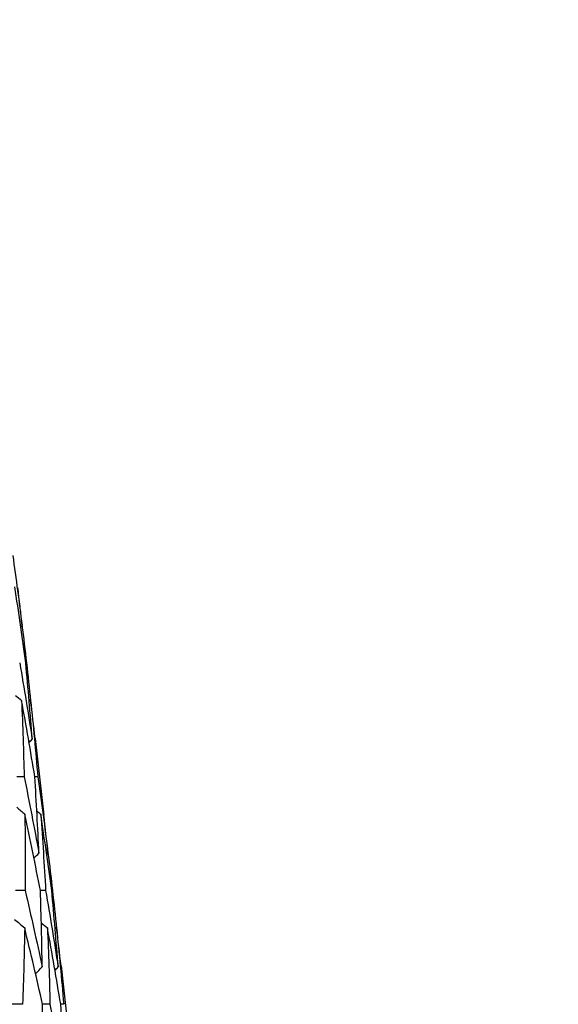
# Model space of a CAD drawing. Units: millimetres. Extents: x 40 to 1445, y 40 to 1010.
# Drawn here: x 1014 to 1018, y 409 to 415 of the extents above; entities that cross this region are included whole.
import ezdxf

# ---------------------------------------------------------------- set-up
doc = ezdxf.new("R2010")
doc.units = ezdxf.units.MM
doc.header["$LTSCALE"] = 5
doc.layers.add('Dimension (ISO)', color=7, linetype='Continuous', lineweight=18, true_color=0x00003f)
doc.layers.add('Visible (ISO)', color=7, linetype='Continuous', lineweight=25, true_color=0x00003f)
doc.styles.add('Samuel Heath (ISO)', font='tahoma.ttf')
doc.dimstyles.new('Samuel Heath (ISO)', dxfattribs={"dimscale": 5, "dimtxt": 3, "dimasz": 2.5, "dimexe": 1, "dimexo": 1.5, "dimgap": 0.762, "dimtad": 0, "dimtih": 1, "dimtoh": 1, "dimrnd": 1e-08, "dimzin": 0, "dimdsep": 46, "dimtxsty": 'Samuel Heath (ISO)', "dimcen": 0.09, "dimdle": 10, "dimclrd": 256, "dimclre": 256, "dimclrt": 256, "dimazin": 0, "dimtfac": 1, "dimtmove": 0, "dimatfit": 3, "dimfxl": 0, "dimtolj": 1, "dimtzin": 0, "dimlwd": 15, "dimlwe": 15, "dimarcsym": 0})

# ---------------------------------------------------------------- blocks, each defined once
blk = doc.blocks.new('*D8')
at = {"layer": 'Defpoints', "color": 0, "transparency": 16777216}
for p in [(1001.9764, 532.4292), (976.9764, 378.7185), (1001.9764, 378.7185)]:
    blk.add_point(p, dxfattribs=at)
at = {"layer": 'Dimension (ISO)', "color": 176, "lineweight": 15, "true_color": 0x000080, "transparency": 16777216}
for p, q in [((976.9764, 386.2185), (976.9764, 537.4292)), ((1001.9764, 386.2185), (1001.9764, 537.4292)), ((964.4764, 532.4292), (929.309, 532.4292)), ((1001.9764, 532.4292), (976.9764, 532.4292)), ((1014.4764, 532.4292), (1026.9764, 532.4292))]:
    blk.add_line(p, q, dxfattribs=at)
at = {"layer": 'Dimension (ISO)', "color": 176, "true_color": 0x000080, "transparency": 16777216}
for points in [[(964.4764, 534.5126), (964.4764, 530.3459), (976.9764, 532.4292)], [(1014.4764, 534.5126), (1014.4764, 530.3459), (1001.9764, 532.4292)]]:
    blk.add_solid(points, dxfattribs=at)
at = {"layer": 'Dimension (ISO)', "color": 176, "lineweight": 18, "true_color": 0x000080, "transparency": 16777216, "char_height": 15, "attachment_point": 2, "style": 'Samuel Heath (ISO)'}
for s, insert in [('\\A1; {\\fAIGDT|b0|i0;\\ln}\\fTahoma|b0|i0;\\S40.00^ 31.00;', (888.6085, 576.3417)), ('\\A1;[\\S1 9\\/16^ 1 1\\/4;]', (888.6085, 528.6192))]:
    blk.add_mtext(s, dxfattribs=dict(at, insert=insert))
blk = doc.blocks.new('*D9')
at = {"layer": 'Defpoints', "color": 0, "transparency": 16777216}
for p in [(1103.7639, 692.7516), (1075.1889, 381.8185), (1103.7639, 381.8185)]:
    blk.add_point(p, dxfattribs=at)
at = {"layer": 'Dimension (ISO)', "color": 176, "lineweight": 15, "true_color": 0x000080, "transparency": 16777216}
for p, q in [((1075.1889, 389.3185), (1075.1889, 697.7516)), ((1103.7639, 389.3185), (1103.7639, 697.7516)), ((1062.6889, 692.7516), (1030.0628, 692.7516)), ((1103.7639, 692.7516), (1075.1889, 692.7516)), ((1116.2639, 692.7516), (1128.7639, 692.7516))]:
    blk.add_line(p, q, dxfattribs=at)
at = {"layer": 'Dimension (ISO)', "color": 176, "true_color": 0x000080, "transparency": 16777216}
for points in [[(1062.6889, 694.835), (1062.6889, 690.6683), (1075.1889, 692.7516)], [(1116.2639, 694.835), (1116.2639, 690.6683), (1103.7639, 692.7516)]]:
    blk.add_solid(points, dxfattribs=at)
at = {"layer": 'Dimension (ISO)', "color": 176, "lineweight": 18, "true_color": 0x000080, "transparency": 16777216, "char_height": 15, "attachment_point": 2, "style": 'Samuel Heath (ISO)'}
for s, insert in [('\\A1; {\\fAIGDT|b0|i0;\\ln}\\fTahoma|b0|i0;\\S40.00^ 31.00;', (989.3623, 736.6641)), ('\\A1;[\\S1 9\\/16^ 1 1\\/4;]', (989.3623, 688.9416))]:
    blk.add_mtext(s, dxfattribs=dict(at, insert=insert))

msp = doc.modelspace()

# ---------------------------------------------------------------- linework, layer by layer
at = {"layer": 'Visible (ISO)'}
for p, q in [((1014.3735, 411.2457), (1014.369, 411.2457)), ((1014.3731, 411.2485), (1014.3738, 411.2429)), ((1014.425, 410.7937), (1014.4773, 410.3338)), ((1014.5284, 409.8855), (1014.5292, 409.8786)), ((1014.5288, 409.8821), (1014.5243, 409.8821)), ((1014.5802, 409.4307), (1014.6328, 408.9695))]:
    msp.add_line(p, q, dxfattribs=at)
for points in [[(1014.2909, 411.8899), (1014.3108, 411.75), (1014.3294, 411.6102), (1014.3467, 411.4705)], [(1014.369, 411.2457), (1014.3487, 411.3978), (1014.3268, 411.5501), (1014.3034, 411.7026)], [(1014.3467, 411.4705), (1014.3388, 411.5464), (1014.3306, 411.6222), (1014.3219, 411.6981)], [(1014.339, 411.4626), (1014.3415, 411.4653), (1014.3441, 411.4679), (1014.3467, 411.4705)], [(1014.3464, 411.4732), (1014.3558, 411.3973), (1014.3648, 411.3215), (1014.3735, 411.2457)], [(1014.3327, 411.2457), (1014.3591, 411.0931), (1014.3841, 410.9406), (1014.4075, 410.7883)], [(1014.4075, 410.7883), (1014.3962, 410.9407), (1014.3834, 411.0931), (1014.369, 411.2457)], [(1014.3735, 411.2457), (1014.3821, 411.1698), (1014.3904, 411.094), (1014.3983, 411.0182)], [(1014.3073, 411.0517), (1014.3194, 411.0415), (1014.3316, 411.0313), (1014.3437, 411.0211)], [(1014.3437, 411.0211), (1014.3504, 410.8686), (1014.3556, 410.7162), (1014.3592, 410.5639)], [(1014.423, 410.5639), (1014.3981, 410.7161), (1014.3717, 410.8685), (1014.3437, 411.0211)], [(1014.3884, 411.0291), (1014.3915, 411.0264), (1014.3947, 411.0237), (1014.3979, 411.0211)], [(1014.3979, 411.0211), (1014.4138, 410.8686), (1014.4281, 410.7162), (1014.4409, 410.5639)], [(1014.425, 410.7937), (1014.4163, 410.8694), (1014.4073, 410.9452), (1014.3979, 411.0211)], [(1014.3885, 410.7691), (1014.3948, 410.7755), (1014.4011, 410.7819), (1014.4075, 410.7883)], [(1014.3592, 410.5639), (1014.3443, 410.564), (1014.3294, 410.5641), (1014.3145, 410.5642)], [(1014.3592, 410.5639), (1014.3903, 410.4112), (1014.4198, 410.2586), (1014.4477, 410.1062)], [(1014.4409, 410.5639), (1014.4349, 410.5639), (1014.4289, 410.564), (1014.423, 410.564)], [(1014.4477, 410.1062), (1014.441, 410.2587), (1014.4328, 410.4112), (1014.423, 410.5639)], [(1014.4409, 410.5639), (1014.4628, 410.4112), (1014.4833, 410.2586), (1014.5021, 410.1062)], [(1014.3146, 410.3807), (1014.3309, 410.367), (1014.3472, 410.3533), (1014.3635, 410.3396)], [(1014.4352, 410.3592), (1014.443, 410.3526), (1014.4508, 410.3461), (1014.4586, 410.3396)], [(1014.3635, 410.3396), (1014.3656, 410.187), (1014.3661, 410.0345), (1014.3651, 409.8821)], [(1014.4564, 409.8821), (1014.427, 410.0344), (1014.396, 410.1869), (1014.3635, 410.3396)], [(1014.4586, 410.3396), (1014.4698, 410.187), (1014.4796, 410.0345), (1014.4878, 409.8821)], [(1014.5243, 409.8821), (1014.504, 410.0344), (1014.482, 410.1869), (1014.4586, 410.3396)], [(1014.5021, 410.1062), (1014.4943, 410.1821), (1014.486, 410.2579), (1014.4773, 410.3338)], [(1014.4181, 410.0761), (1014.428, 410.0861), (1014.4378, 410.0962), (1014.4477, 410.1062)], [(1014.4944, 410.0983), (1014.497, 410.101), (1014.4996, 410.1036), (1014.5021, 410.1062)], [(1014.5018, 410.1096), (1014.5112, 410.0337), (1014.5202, 409.9579), (1014.5288, 409.8821)], [(1014.3651, 409.8821), (1014.3457, 409.8822), (1014.3263, 409.8823), (1014.307, 409.8825)], [(1014.3651, 409.8821), (1014.4007, 409.7293), (1014.4348, 409.5766), (1014.4673, 409.4241)], [(1014.4878, 409.8821), (1014.4773, 409.8821), (1014.4668, 409.8822), (1014.4564, 409.8823)], [(1014.4673, 409.4241), (1014.4652, 409.5766), (1014.4616, 409.7293), (1014.4564, 409.8821)], [(1014.4878, 409.8821), (1014.5143, 409.7293), (1014.5393, 409.5766), (1014.5628, 409.4241)], [(1014.5628, 409.4241), (1014.5515, 409.5766), (1014.5387, 409.7293), (1014.5243, 409.8821)], [(1014.5288, 409.8821), (1014.5375, 409.8062), (1014.5458, 409.7303), (1014.5536, 409.6545)], [(1014.3018, 409.7093), (1014.322, 409.6922), (1014.3423, 409.6752), (1014.3625, 409.6581)], [(1014.3625, 409.6581), (1014.3599, 409.5054), (1014.3558, 409.3528), (1014.3501, 409.2002)], [(1014.4692, 409.2002), (1014.4352, 409.3527), (1014.3996, 409.5054), (1014.3625, 409.6581)], [(1014.4622, 409.6887), (1014.4743, 409.6785), (1014.4865, 409.6683), (1014.4987, 409.6581)], [(1014.4987, 409.6581), (1014.5053, 409.5054), (1014.5104, 409.3528), (1014.514, 409.2002)], [(1014.5782, 409.2002), (1014.5532, 409.3527), (1014.5267, 409.5054), (1014.4987, 409.6581)], [(1014.5436, 409.6661), (1014.5468, 409.6635), (1014.55, 409.6608), (1014.5532, 409.6581)], [(1014.5532, 409.6581), (1014.5691, 409.5054), (1014.5834, 409.3528), (1014.5961, 409.2002)], [(1014.5802, 409.4307), (1014.5716, 409.5065), (1014.5626, 409.5823), (1014.5532, 409.6581)], [(1014.4276, 409.3835), (1014.4408, 409.397), (1014.454, 409.4106), (1014.4673, 409.4241)], [(1014.5438, 409.4048), (1014.5501, 409.4112), (1014.5565, 409.4176), (1014.5628, 409.4241)], [(1014.3501, 409.2002), (1014.3263, 409.2004), (1014.3024, 409.2005), (1014.2786, 409.2007)], [(1014.4661, 408.7419), (1014.4687, 408.8946), (1014.4697, 409.0474), (1014.4692, 409.2002)], [(1014.514, 409.2002), (1014.499, 409.2003), (1014.4841, 409.2004), (1014.4691, 409.2005)], [(1014.514, 409.2002), (1014.5451, 409.0473), (1014.5747, 408.8946), (1014.6028, 408.7419)], [(1014.5961, 409.2002), (1014.5902, 409.2003), (1014.5842, 409.2003), (1014.5782, 409.2004)], [(1014.6028, 408.7419), (1014.5962, 408.8946), (1014.588, 409.0474), (1014.5782, 409.2002)]]:
    msp.add_open_spline(points, degree=3, dxfattribs=at)

# ---------------------------------------------------------------- dimensions: what is measured, and where the dimension line sits
at = {"layer": 'Dimension (ISO)', "color": 176, "lineweight": 18, "true_color": 0x000080}
for base, p1, p2, override, picture, middle in [((1103.7639106961, 692.7516433943), (1075.1889106961, 381.8184899063), (1103.7639106961, 381.8184899063), {"dimgap": 0.762, "dimtih": 0, "dimtoh": 0, "dimdec": 2, "dimpost": '\\X', "dimtol": 0, "dimlim": 1, "dimtp": 11.425, "dimtm": -2.425, "dimtdec": 2, "dimtofl": 1, "dimatfit": 1, "dimtvp": -0.192308}, '*D9', (989.3622772684, 692.7516433943)), ((1001.9764, 532.4292), (976.9764, 378.7185), (1001.9764, 378.7185), {"dimgap": 0.762, "dimtih": 0, "dimtoh": 0, "dimdec": 2, "dimpost": '\\X', "dimtol": 0, "dimlim": 1, "dimtp": 15, "dimtm": -6, "dimtdec": 2, "dimtofl": 1, "dimatfit": 1, "dimtvp": -0.192308}, '*D8', (888.6085, 532.4292))]:
    dim = msp.add_linear_dim(base=base, p1=p1, p2=p2, angle=180, text=' {\\fAIGDT|b0|i0;\\ln}\\fTahoma|b0|i0;<>\\X[\\S1 9\\/16^ 1 1\\/4;]', dimstyle='Samuel Heath (ISO)', override=override, dxfattribs=at)
    dim.commit()
    dim.dimension.update_dxf_attribs({"geometry": picture, "text_midpoint": middle, "dimtype": 160})

doc.saveas('drawing.dxf')
